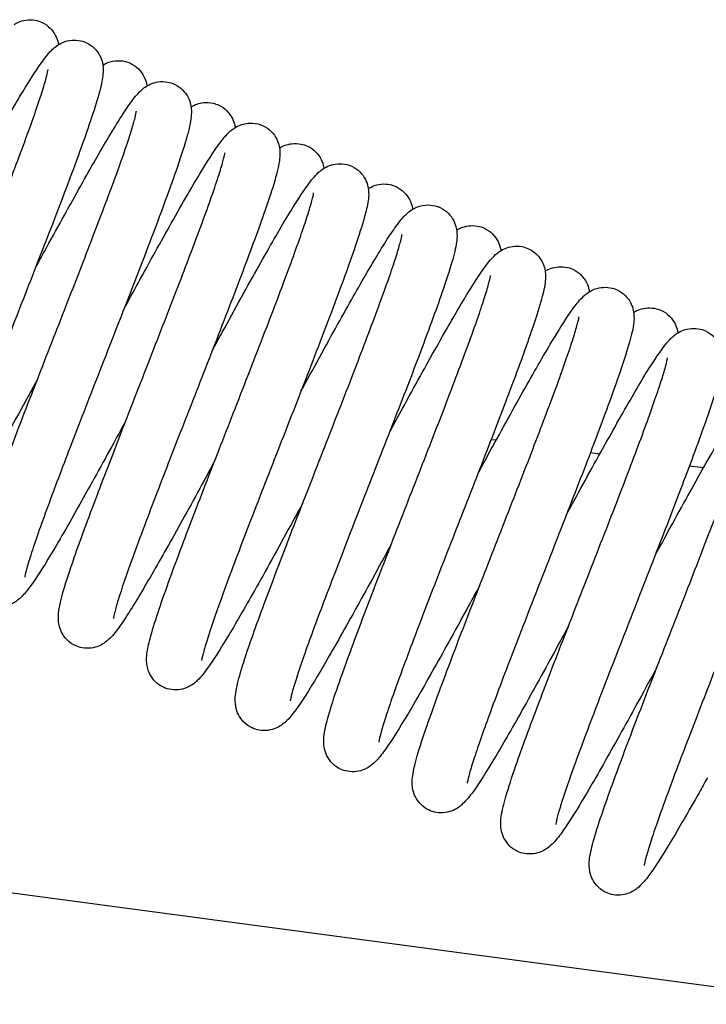
# Model space of a CAD drawing. Units: millimetres. Extents: x 573 to 1709, y 1066 to 2208.
# Drawn here: x 718 to 731, y 2142 to 2159 of the extents above; entities that cross this region are included whole.
import ezdxf

# ---------------------------------------------------------------- set-up
doc = ezdxf.new("R2010")
doc.units = ezdxf.units.MM
doc.header["$LTSCALE"] = 10
doc.layers.add('Spigoli visibili(ISO)', color=179, linetype='Continuous', lineweight=25, true_color=0x262659)

msp = doc.modelspace()

# ---------------------------------------------------------------- linework, layer by layer
at = {"layer": 'Spigoli visibili(ISO)'}
for p, q in [((615.228, 2157.265), (733.533, 2141.51)), ((725.267, 2151.993), (725.25, 2151.995)), ((727.144, 2151.743), (727.052, 2151.755)), ((729.023, 2151.493), (728.853, 2151.516)), ((730.906, 2151.242), (730.65, 2151.276))]:
    msp.add_line(p, q, dxfattribs=at)
for points, knots in [([(718.399, 2159.29), (718.421, 2159.304), (718.447, 2159.317), (718.514, 2159.346), (718.561, 2159.36), (718.665, 2159.375), (718.722, 2159.375), (718.823, 2159.358), (718.866, 2159.344), (718.906, 2159.326)], [1.39411974, 1.39411974, 1.39411974, 1.39411974, 1.40916617, 1.40916617, 1.42840654, 1.42840654, 1.44813912, 1.44813912, 1.46349248, 1.46349248, 1.46349248, 1.46349248]), ([(718.906, 2159.326), (718.96, 2159.301), (719.01, 2159.265), (719.094, 2159.182), (719.128, 2159.133), (719.176, 2159.038), (719.19, 2158.993), (719.201, 2158.943), (719.203, 2158.933), (719.204, 2158.922)], [0, 0, 0, 0, 0.02039548, 0.02039548, 0.04102307, 0.04102307, 0.06131637, 0.06131637, 0.06691751, 0.06691751, 0.06691751, 0.06691751]), ([(717.179, 2155.617), (717.223, 2155.698), (717.267, 2155.779), (717.546, 2156.289), (717.775, 2156.707), (718.173, 2157.416), (718.349, 2157.721), (718.65, 2158.227), (718.778, 2158.43), (718.952, 2158.675), (719.006, 2158.748), (719.122, 2158.863), (719.17, 2158.907), (719.291, 2158.968), (719.345, 2158.988), (719.457, 2159.006), (719.513, 2159.008), (719.617, 2158.993), (719.665, 2158.979), (719.71, 2158.958)], [0.8071809, 0.8071809, 0.8071809, 0.8071809, 0.8353082, 0.8353082, 0.9871175, 0.9871175, 1.1293944, 1.1293944, 1.2733877, 1.2733877, 1.3586846, 1.3586846, 1.4027933, 1.4027933, 1.4255454, 1.4255454, 1.4445699, 1.4445699, 1.4613195, 1.4613195, 1.4613195, 1.4613195]), ([(719.71, 2158.958), (719.762, 2158.934), (719.812, 2158.898), (719.895, 2158.816), (719.929, 2158.768), (719.977, 2158.675), (719.992, 2158.63), (720.009, 2158.554), (720.012, 2158.52), (720.016, 2158.438), (720.012, 2158.396), (719.996, 2158.263), (719.977, 2158.179), (719.915, 2157.945), (719.866, 2157.787), (719.697, 2157.28), (719.548, 2156.867), (719.225, 2156.006), (719.055, 2155.566), (718.717, 2154.696), (718.545, 2154.257), (718.193, 2153.357), (718.008, 2152.883), (717.681, 2152.033), (717.534, 2151.643), (717.295, 2150.992), (717.197, 2150.714), (717.086, 2150.377), (717.054, 2150.275), (717.008, 2150.114), (716.993, 2150.052), (716.983, 2150), (716.982, 2149.99), (716.982, 2149.99)], [0, 0, 0, 0, 0.019846, 0.019846, 0.039973, 0.039973, 0.059601, 0.059601, 0.07862, 0.07862, 0.111914, 0.111914, 0.189124, 0.189124, 0.293301, 0.293301, 0.475431, 0.475431, 0.625123, 0.625123, 0.76417, 0.76417, 0.915608, 0.915608, 1.059332, 1.059332, 1.19393, 1.19393, 1.265029, 1.265029, 1.331067, 1.331067, 1.360851, 1.360851, 1.360851, 1.360851]), ([(720.008, 2158.551), (720.012, 2158.553), (720.016, 2158.556), (720.043, 2158.571), (720.069, 2158.584), (720.15, 2158.615), (720.214, 2158.63), (720.336, 2158.632), (720.393, 2158.624), (720.468, 2158.601), (720.489, 2158.593), (720.509, 2158.584)], [1.39333828, 1.39333828, 1.39333828, 1.39333828, 1.3959844, 1.3959844, 1.40955392, 1.40955392, 1.43306377, 1.43306377, 1.45213167, 1.45213167, 1.45984161, 1.45984161, 1.45984161, 1.45984161]), ([(716.289, 2149.505), (716.235, 2149.529), (716.186, 2149.565), (716.102, 2149.648), (716.068, 2149.697), (716.02, 2149.791), (716.005, 2149.837), (715.988, 2149.917), (715.985, 2149.952), (715.983, 2150.039), (715.987, 2150.083), (716.006, 2150.222), (716.028, 2150.312), (716.097, 2150.564), (716.152, 2150.736), (716.329, 2151.26), (716.478, 2151.668), (716.801, 2152.526), (716.974, 2152.976), (717.315, 2153.853), (717.485, 2154.286), (717.833, 2155.176), (718.014, 2155.642), (718.341, 2156.492), (718.491, 2156.888), (718.725, 2157.53), (718.818, 2157.796), (718.922, 2158.117), (718.952, 2158.214), (718.993, 2158.364), (719.007, 2158.423), (719.014, 2158.465), (719.015, 2158.472), (719.015, 2158.472), (719.015, 2158.472), (719.015, 2158.472)], [0, 0, 0, 0, 0.020187, 0.020187, 0.040597, 0.040597, 0.060789, 0.060789, 0.080951, 0.080951, 0.115885, 0.115885, 0.196711, 0.196711, 0.304337, 0.304337, 0.480445, 0.480445, 0.63251, 0.63251, 0.769651, 0.769651, 0.919637, 0.919637, 1.066263, 1.066263, 1.199465, 1.199465, 1.269558, 1.269558, 1.335577, 1.335577, 1.360298, 1.360298, 1.360913, 1.360913, 1.360913, 1.360913]), ([(720.509, 2158.584), (720.562, 2158.559), (720.612, 2158.523), (720.696, 2158.44), (720.73, 2158.392), (720.778, 2158.299), (720.792, 2158.254), (720.804, 2158.201), (720.806, 2158.187), (720.808, 2158.173)], [0, 0, 0, 0, 0.02027491, 0.02027491, 0.04078006, 0.04078006, 0.06091817, 0.06091817, 0.06879779, 0.06879779, 0.06879779, 0.06879779]), ([(718.785, 2154.872), (718.84, 2154.972), (718.894, 2155.072), (719.168, 2155.571), (719.38, 2155.957), (719.761, 2156.636), (719.935, 2156.94), (720.254, 2157.479), (720.394, 2157.705), (720.573, 2157.952), (720.624, 2158.02), (720.744, 2158.131), (720.796, 2158.174), (720.917, 2158.225), (720.964, 2158.239), (721.067, 2158.254), (721.125, 2158.254), (721.225, 2158.236), (721.269, 2158.223), (721.308, 2158.205)], [0.8137043, 0.8137043, 0.8137043, 0.8137043, 0.8484825, 0.8484825, 0.9909587, 0.9909587, 1.1306777, 1.1306777, 1.2864954, 1.2864954, 1.3655022, 1.3655022, 1.4070504, 1.4070504, 1.4260351, 1.4260351, 1.4458694, 1.4458694, 1.4612176, 1.4612176, 1.4612176, 1.4612176]), ([(721.308, 2158.205), (721.363, 2158.179), (721.413, 2158.143), (721.497, 2158.059), (721.532, 2158.01), (721.579, 2157.916), (721.593, 2157.872), (721.609, 2157.795), (721.613, 2157.76), (721.616, 2157.671), (721.612, 2157.624), (721.59, 2157.46), (721.561, 2157.345), (721.473, 2157.041), (721.41, 2156.848), (721.221, 2156.304), (721.076, 2155.911), (720.769, 2155.1), (720.607, 2154.682), (720.261, 2153.792), (720.07, 2153.305), (719.713, 2152.39), (719.542, 2151.948), (719.24, 2151.16), (719.103, 2150.799), (718.862, 2150.14), (718.757, 2149.84), (718.656, 2149.52), (718.631, 2149.435), (718.602, 2149.321), (718.594, 2149.282), (718.592, 2149.263), (718.591, 2149.26), (718.591, 2149.26)], [0, 0, 0, 0, 0.020819, 0.020819, 0.04182, 0.04182, 0.06243, 0.06243, 0.083698, 0.083698, 0.1235, 0.1235, 0.226768, 0.226768, 0.340987, 0.340987, 0.500713, 0.500713, 0.642489, 0.642489, 0.795213, 0.795213, 0.939102, 0.939102, 1.075508, 1.075508, 1.223729, 1.223729, 1.291298, 1.291298, 1.34683, 1.34683, 1.361153, 1.361153, 1.361153, 1.361153]), ([(717.9, 2148.77), (717.846, 2148.795), (717.795, 2148.832), (717.71, 2148.917), (717.676, 2148.967), (717.629, 2149.061), (717.615, 2149.106), (717.598, 2149.185), (717.595, 2149.221), (717.593, 2149.314), (717.598, 2149.362), (717.623, 2149.536), (717.657, 2149.662), (717.753, 2149.982), (717.815, 2150.167), (718.001, 2150.697), (718.143, 2151.08), (718.458, 2151.913), (718.636, 2152.374), (718.991, 2153.285), (719.171, 2153.745), (719.509, 2154.613), (719.673, 2155.033), (719.986, 2155.849), (720.137, 2156.249), (720.376, 2156.906), (720.468, 2157.175), (720.555, 2157.46), (720.577, 2157.536), (720.606, 2157.652), (720.614, 2157.695), (720.616, 2157.711), (720.616, 2157.713), (720.616, 2157.713)], [0, 0, 0, 0, 0.02113, 0.02113, 0.042392, 0.042392, 0.063328, 0.063328, 0.085302, 0.085302, 0.126162, 0.126162, 0.234576, 0.234576, 0.337654, 0.337654, 0.494653, 0.494653, 0.649823, 0.649823, 0.793938, 0.793938, 0.931892, 0.931892, 1.082017, 1.082017, 1.223521, 1.223521, 1.287219, 1.287219, 1.34932, 1.34932, 1.360935, 1.360935, 1.360935, 1.360935]), ([(721.608, 2157.794), (721.639, 2157.812), (721.675, 2157.83), (721.754, 2157.857), (721.794, 2157.866), (721.891, 2157.876), (721.951, 2157.873), (722.044, 2157.852), (722.078, 2157.84), (722.11, 2157.826)], [1.3941593, 1.3941593, 1.3941593, 1.3941593, 1.4142583, 1.4142583, 1.42990926, 1.42990926, 1.45047775, 1.45047775, 1.4629485, 1.4629485, 1.4629485, 1.4629485]), ([(722.11, 2157.826), (722.165, 2157.8), (722.216, 2157.763), (722.3, 2157.678), (722.335, 2157.629), (722.382, 2157.535), (722.395, 2157.491), (722.406, 2157.441), (722.408, 2157.429), (722.41, 2157.417)], [0, 0, 0, 0, 0.02114887, 0.02114887, 0.0424496, 0.0424496, 0.06333699, 0.06333699, 0.07007558, 0.07007558, 0.07007558, 0.07007558]), ([(722.915, 2157.451), (722.969, 2157.426), (723.02, 2157.389), (723.105, 2157.304), (723.139, 2157.254), (723.186, 2157.16), (723.2, 2157.116), (723.216, 2157.037), (723.22, 2157.002), (723.223, 2156.91), (723.217, 2156.861), (723.193, 2156.686), (723.158, 2156.559), (723.061, 2156.237), (722.999, 2156.051), (722.814, 2155.524), (722.674, 2155.145), (722.36, 2154.317), (722.183, 2153.858), (721.827, 2152.944), (721.645, 2152.478), (721.305, 2151.608), (721.143, 2151.191), (720.832, 2150.38), (720.681, 2149.981), (720.44, 2149.319), (720.347, 2149.045), (720.259, 2148.759), (720.238, 2148.684), (720.209, 2148.57), (720.201, 2148.528), (720.199, 2148.512), (720.199, 2148.511), (720.199, 2148.511)], [0, 0, 0, 0, 0.021136, 0.021136, 0.042428, 0.042428, 0.063302, 0.063302, 0.085132, 0.085132, 0.126346, 0.126346, 0.236237, 0.236237, 0.339199, 0.339199, 0.494493, 0.494493, 0.64931, 0.64931, 0.795176, 0.795176, 0.932031, 0.932031, 1.081704, 1.081704, 1.224766, 1.224766, 1.288033, 1.288033, 1.349472, 1.349472, 1.360907, 1.360907, 1.360907, 1.360907]), ([(720.388, 2154.119), (720.476, 2154.28), (720.562, 2154.438), (720.859, 2154.981), (721.064, 2155.352), (721.455, 2156.046), (721.641, 2156.37), (721.946, 2156.872), (722.064, 2157.054), (722.223, 2157.255), (722.269, 2157.311), (722.391, 2157.408), (722.446, 2157.446), (722.564, 2157.483), (722.603, 2157.492), (722.7, 2157.501), (722.761, 2157.498), (722.851, 2157.476), (722.884, 2157.465), (722.915, 2157.451)], [0.8109573, 0.8109573, 0.8109573, 0.8109573, 0.8666674, 0.8666674, 1.0068565, 1.0068565, 1.1602152, 1.1602152, 1.3089863, 1.3089863, 1.3786249, 1.3786249, 1.4162796, 1.4162796, 1.4317137, 1.4317137, 1.4524567, 1.4524567, 1.4643144, 1.4643144, 1.4643144, 1.4643144]), ([(723.214, 2157.046), (723.242, 2157.064), (723.274, 2157.081), (723.35, 2157.109), (723.393, 2157.12), (723.492, 2157.131), (723.551, 2157.13), (723.647, 2157.11), (723.685, 2157.098), (723.721, 2157.082)], [1.39436149, 1.39436149, 1.39436149, 1.39436149, 1.4133116, 1.4133116, 1.43041813, 1.43041813, 1.45070029, 1.45070029, 1.46438468, 1.46438468, 1.46438468, 1.46438468]), ([(723.721, 2157.082), (723.775, 2157.057), (723.826, 2157.02), (723.91, 2156.936), (723.944, 2156.886), (723.992, 2156.792), (724.006, 2156.747), (724.016, 2156.698), (724.018, 2156.689), (724.019, 2156.679)], [0, 0, 0, 0, 0.02079123, 0.02079123, 0.04177633, 0.04177633, 0.06237485, 0.06237485, 0.06775237, 0.06775237, 0.06775237, 0.06775237]), ([(719.508, 2148.018), (719.453, 2148.043), (719.402, 2148.08), (719.318, 2148.164), (719.284, 2148.213), (719.237, 2148.307), (719.223, 2148.351), (719.206, 2148.43), (719.203, 2148.465), (719.2, 2148.556), (719.204, 2148.603), (719.227, 2148.77), (719.257, 2148.887), (719.347, 2149.197), (719.411, 2149.391), (719.6, 2149.933), (719.743, 2150.32), (720.048, 2151.125), (720.211, 2151.548), (720.559, 2152.443), (720.75, 2152.931), (721.105, 2153.841), (721.274, 2154.276), (721.576, 2155.063), (721.713, 2155.427), (721.956, 2156.089), (722.061, 2156.39), (722.16, 2156.706), (722.184, 2156.788), (722.213, 2156.901), (722.22, 2156.94), (722.223, 2156.958), (722.223, 2156.961), (722.223, 2156.961)], [0, 0, 0, 0, 0.02094, 0.02094, 0.042026, 0.042026, 0.062808, 0.062808, 0.084486, 0.084486, 0.124763, 0.124763, 0.229999, 0.229999, 0.343616, 0.343616, 0.500253, 0.500253, 0.643418, 0.643418, 0.796328, 0.796328, 0.938382, 0.938382, 1.076089, 1.076089, 1.224683, 1.224683, 1.291443, 1.291443, 1.347148, 1.347148, 1.361291, 1.361291, 1.361291, 1.361291]), ([(724.527, 2156.715), (724.58, 2156.69), (724.63, 2156.655), (724.714, 2156.571), (724.748, 2156.523), (724.796, 2156.428), (724.81, 2156.383), (724.827, 2156.305), (724.83, 2156.269), (724.833, 2156.182), (724.828, 2156.137), (724.809, 2155.992), (724.785, 2155.897), (724.711, 2155.635), (724.655, 2155.461), (724.476, 2154.933), (724.327, 2154.527), (724.004, 2153.67), (723.83, 2153.216), (723.487, 2152.337), (723.318, 2151.904), (722.972, 2151.018), (722.791, 2150.556), (722.465, 2149.706), (722.315, 2149.309), (722.082, 2148.669), (721.99, 2148.405), (721.888, 2148.089), (721.86, 2147.995), (721.819, 2147.849), (721.807, 2147.793), (721.8, 2147.755), (721.8, 2147.749), (721.8, 2147.749)], [0, 0, 0, 0, 0.02026, 0.02026, 0.040764, 0.040764, 0.060955, 0.060955, 0.081086, 0.081086, 0.116877, 0.116877, 0.201513, 0.201513, 0.308867, 0.308867, 0.482703, 0.482703, 0.635565, 0.635565, 0.772409, 0.772409, 0.921688, 0.921688, 1.06925, 1.06925, 1.202521, 1.202521, 1.272148, 1.272148, 1.337765, 1.337765, 1.360687, 1.360687, 1.360687, 1.360687]), ([(721.995, 2153.375), (722.056, 2153.487), (722.116, 2153.598), (722.408, 2154.132), (722.635, 2154.543), (723.035, 2155.256), (723.214, 2155.566), (723.507, 2156.052), (723.627, 2156.239), (723.79, 2156.462), (723.841, 2156.528), (723.958, 2156.637), (724.008, 2156.68), (724.128, 2156.733), (724.176, 2156.749), (724.282, 2156.764), (724.339, 2156.764), (724.44, 2156.748), (724.485, 2156.734), (724.527, 2156.715)], [0.8064262, 0.8064262, 0.8064262, 0.8064262, 0.845218, 0.845218, 0.9964309, 0.9964309, 1.1437352, 1.1437352, 1.2847761, 1.2847761, 1.3654527, 1.3654527, 1.4076791, 1.4076791, 1.4277201, 1.4277201, 1.4472612, 1.4472612, 1.4630618, 1.4630618, 1.4630618, 1.4630618]), ([(724.825, 2156.311), (724.837, 2156.319), (724.849, 2156.326), (724.905, 2156.355), (724.959, 2156.376), (725.073, 2156.395), (725.129, 2156.397), (725.234, 2156.382), (725.284, 2156.368), (725.329, 2156.347)], [1.3935022, 1.3935022, 1.3935022, 1.3935022, 1.40121349, 1.40121349, 1.42444473, 1.42444473, 1.44351259, 1.44351259, 1.4605054, 1.4605054, 1.4605054, 1.4605054]), ([(725.329, 2156.347), (725.382, 2156.322), (725.431, 2156.287), (725.514, 2156.205), (725.548, 2156.157), (725.596, 2156.064), (725.611, 2156.02), (725.623, 2155.965), (725.626, 2155.949), (725.628, 2155.934)], [0, 0, 0, 0, 0.01980098, 0.01980098, 0.03987227, 0.03987227, 0.05959023, 0.05959023, 0.06799055, 0.06799055, 0.06799055, 0.06799055]), ([(721.106, 2147.262), (721.053, 2147.286), (721.004, 2147.321), (720.921, 2147.403), (720.887, 2147.451), (720.839, 2147.544), (720.824, 2147.589), (720.807, 2147.666), (720.804, 2147.7), (720.8, 2147.783), (720.803, 2147.826), (720.819, 2147.959), (720.839, 2148.043), (720.901, 2148.277), (720.949, 2148.435), (721.118, 2148.943), (721.267, 2149.356), (721.59, 2150.215), (721.758, 2150.65), (722.096, 2151.519), (722.269, 2151.963), (722.623, 2152.869), (722.808, 2153.343), (723.133, 2154.188), (723.279, 2154.573), (723.518, 2155.224), (723.617, 2155.504), (723.729, 2155.845), (723.761, 2155.948), (723.807, 2156.108), (723.822, 2156.17), (723.832, 2156.221), (723.833, 2156.231), (723.833, 2156.231)], [0, 0, 0, 0, 0.01975, 0.01975, 0.039768, 0.039768, 0.059554, 0.059554, 0.078872, 0.078872, 0.112416, 0.112416, 0.189803, 0.189803, 0.294276, 0.294276, 0.476583, 0.476583, 0.624732, 0.624732, 0.765187, 0.765187, 0.916874, 0.916874, 1.058896, 1.058896, 1.194533, 1.194533, 1.265887, 1.265887, 1.33156, 1.33156, 1.36072, 1.36072, 1.36072, 1.36072]), ([(726.128, 2155.966), (726.182, 2155.941), (726.233, 2155.905), (726.317, 2155.821), (726.351, 2155.772), (726.398, 2155.678), (726.412, 2155.634), (726.429, 2155.556), (726.432, 2155.522), (726.436, 2155.433), (726.431, 2155.386), (726.41, 2155.226), (726.381, 2155.115), (726.296, 2154.821), (726.236, 2154.635), (726.05, 2154.099), (725.904, 2153.703), (725.59, 2152.872), (725.422, 2152.436), (725.076, 2151.547), (724.894, 2151.083), (724.545, 2150.188), (724.372, 2149.744), (724.061, 2148.932), (723.917, 2148.552), (723.678, 2147.899), (723.58, 2147.617), (723.481, 2147.304), (723.455, 2147.217), (723.421, 2147.089), (723.412, 2147.042), (723.408, 2147.017), (723.408, 2147.014), (723.408, 2147.014)], [0, 0, 0, 0, 0.020672, 0.020672, 0.041541, 0.041541, 0.062023, 0.062023, 0.082947, 0.082947, 0.121623, 0.121623, 0.220456, 0.220456, 0.330055, 0.330055, 0.494242, 0.494242, 0.64178, 0.64178, 0.78758, 0.78758, 0.931665, 0.931665, 1.074017, 1.074017, 1.216116, 1.216116, 1.283318, 1.283318, 1.344496, 1.344496, 1.361223, 1.361223, 1.361223, 1.361223]), ([(723.602, 2152.632), (723.628, 2152.68), (723.654, 2152.727), (723.912, 2153.2), (724.14, 2153.616), (724.536, 2154.323), (724.711, 2154.632), (725.029, 2155.171), (725.168, 2155.396), (725.349, 2155.656), (725.403, 2155.73), (725.512, 2155.847), (725.559, 2155.895), (725.663, 2155.955), (725.69, 2155.968), (725.773, 2155.999), (725.84, 2156.013), (725.965, 2156.013), (726.022, 2156.005), (726.094, 2155.981), (726.111, 2155.974), (726.128, 2155.966)], [0.8117695, 0.8117695, 0.8117695, 0.8117695, 0.8281643, 0.8281643, 0.9777544, 0.9777544, 1.1164295, 1.1164295, 1.2661549, 1.2661549, 1.3481515, 1.3481515, 1.3981965, 1.3981965, 1.4125948, 1.4125948, 1.4371524, 1.4371524, 1.4567389, 1.4567389, 1.4631914, 1.4631914, 1.4631914, 1.4631914]), ([(726.427, 2155.559), (726.45, 2155.572), (726.476, 2155.586), (726.544, 2155.614), (726.59, 2155.627), (726.693, 2155.641), (726.751, 2155.641), (726.85, 2155.623), (726.892, 2155.61), (726.931, 2155.592)], [1.39454982, 1.39454982, 1.39454982, 1.39454982, 1.40948712, 1.40948712, 1.42829578, 1.42829578, 1.44824563, 1.44824563, 1.46320622, 1.46320622, 1.46320622, 1.46320622]), ([(726.931, 2155.592), (726.985, 2155.567), (727.036, 2155.531), (727.12, 2155.446), (727.154, 2155.397), (727.202, 2155.303), (727.216, 2155.259), (727.226, 2155.208), (727.228, 2155.197), (727.23, 2155.185)], [0, 0, 0, 0, 0.02072, 0.02072, 0.04163735, 0.04163735, 0.06218025, 0.06218025, 0.06856291, 0.06856291, 0.06856291, 0.06856291]), ([(722.716, 2146.524), (722.662, 2146.549), (722.611, 2146.585), (722.527, 2146.67), (722.493, 2146.719), (722.446, 2146.813), (722.432, 2146.858), (722.415, 2146.936), (722.412, 2146.972), (722.409, 2147.062), (722.413, 2147.109), (722.435, 2147.271), (722.465, 2147.385), (722.553, 2147.685), (722.614, 2147.874), (722.802, 2148.416), (722.949, 2148.815), (723.265, 2149.648), (723.433, 2150.084), (723.779, 2150.971), (723.959, 2151.433), (724.309, 2152.328), (724.482, 2152.773), (724.793, 2153.583), (724.935, 2153.96), (725.171, 2154.607), (725.268, 2154.886), (725.366, 2155.196), (725.39, 2155.281), (725.423, 2155.406), (725.432, 2155.451), (725.435, 2155.474), (725.436, 2155.476), (725.436, 2155.476)], [0, 0, 0, 0, 0.02077, 0.02077, 0.041704, 0.041704, 0.062342, 0.062342, 0.083632, 0.083632, 0.122593, 0.122593, 0.222654, 0.222654, 0.333182, 0.333182, 0.497135, 0.497135, 0.644332, 0.644332, 0.789412, 0.789412, 0.934242, 0.934242, 1.076228, 1.076228, 1.217838, 1.217838, 1.285239, 1.285239, 1.345533, 1.345533, 1.361321, 1.361321, 1.361321, 1.361321]), ([(727.734, 2155.219), (727.788, 2155.194), (727.838, 2155.158), (727.922, 2155.075), (727.957, 2155.026), (728.004, 2154.932), (728.018, 2154.887), (728.035, 2154.809), (728.038, 2154.775), (728.041, 2154.689), (728.037, 2154.643), (728.017, 2154.491), (727.991, 2154.388), (727.913, 2154.11), (727.855, 2153.929), (727.674, 2153.402), (727.532, 2153.014), (727.22, 2152.19), (727.051, 2151.75), (726.705, 2150.861), (726.525, 2150.4), (726.176, 2149.508), (726.004, 2149.065), (725.688, 2148.243), (725.541, 2147.855), (725.298, 2147.193), (725.198, 2146.907), (725.095, 2146.586), (725.069, 2146.497), (725.032, 2146.36), (725.02, 2146.308), (725.014, 2146.272), (725.013, 2146.266), (725.013, 2146.266)], [0, 0, 0, 0, 0.020508, 0.020508, 0.041234, 0.041234, 0.061618, 0.061618, 0.081997, 0.081997, 0.119037, 0.119037, 0.211985, 0.211985, 0.321794, 0.321794, 0.485363, 0.485363, 0.634665, 0.634665, 0.779695, 0.779695, 0.92315, 0.92315, 1.067249, 1.067249, 1.208171, 1.208171, 1.275439, 1.275439, 1.337847, 1.337847, 1.361082, 1.361082, 1.361082, 1.361082]), ([(725.207, 2151.883), (725.273, 2152.005), (725.339, 2152.125), (725.623, 2152.645), (725.836, 2153.032), (726.225, 2153.725), (726.404, 2154.037), (726.712, 2154.551), (726.84, 2154.753), (727.008, 2154.979), (727.057, 2155.043), (727.176, 2155.149), (727.227, 2155.191), (727.346, 2155.241), (727.392, 2155.254), (727.493, 2155.269), (727.551, 2155.268), (727.651, 2155.251), (727.694, 2155.238), (727.734, 2155.219)], [0.8099188, 0.8099188, 0.8099188, 0.8099188, 0.8520688, 0.8520688, 0.9954369, 0.9954369, 1.1416074, 1.1416074, 1.2905852, 1.2905852, 1.3682359, 1.3682359, 1.4091861, 1.4091861, 1.4276693, 1.4276693, 1.4473776, 1.4473776, 1.4626725, 1.4626725, 1.4626725, 1.4626725]), ([(728.033, 2154.813), (728.053, 2154.825), (728.076, 2154.837), (728.139, 2154.865), (728.186, 2154.88), (728.29, 2154.895), (728.348, 2154.896), (728.45, 2154.879), (728.495, 2154.865), (728.537, 2154.846)], [1.39400056, 1.39400056, 1.39400056, 1.39400056, 1.4069874, 1.4069874, 1.42643981, 1.42643981, 1.44619149, 1.44619149, 1.46208599, 1.46208599, 1.46208599, 1.46208599]), ([(724.321, 2145.777), (724.267, 2145.802), (724.217, 2145.838), (724.133, 2145.922), (724.099, 2145.971), (724.051, 2146.066), (724.037, 2146.111), (724.02, 2146.19), (724.017, 2146.226), (724.014, 2146.314), (724.019, 2146.359), (724.039, 2146.512), (724.066, 2146.617), (724.146, 2146.899), (724.205, 2147.083), (724.388, 2147.614), (724.531, 2148.003), (724.843, 2148.829), (725.013, 2149.269), (725.358, 2150.158), (725.538, 2150.617), (725.886, 2151.508), (726.059, 2151.952), (726.374, 2152.772), (726.52, 2153.158), (726.761, 2153.817), (726.86, 2154.101), (726.962, 2154.418), (726.988, 2154.507), (727.024, 2154.641), (727.035, 2154.692), (727.041, 2154.725), (727.041, 2154.731), (727.041, 2154.731)], [0, 0, 0, 0, 0.020621, 0.020621, 0.041424, 0.041424, 0.061957, 0.061957, 0.082965, 0.082965, 0.120215, 0.120215, 0.213943, 0.213943, 0.324479, 0.324479, 0.487605, 0.487605, 0.636758, 0.636758, 0.78141, 0.78141, 0.925081, 0.925081, 1.069069, 1.069069, 1.209719, 1.209719, 1.277087, 1.277087, 1.33907, 1.33907, 1.361139, 1.361139, 1.361139, 1.361139]), ([(728.537, 2154.846), (728.59, 2154.821), (728.641, 2154.785), (728.725, 2154.701), (728.759, 2154.652), (728.807, 2154.559), (728.821, 2154.514), (728.832, 2154.463), (728.834, 2154.451), (728.836, 2154.439)], [0, 0, 0, 0, 0.02062601, 0.02062601, 0.04145371, 0.04145371, 0.06188855, 0.06188855, 0.06869963, 0.06869963, 0.06869963, 0.06869963]), ([(726.812, 2151.137), (726.874, 2151.25), (726.935, 2151.363), (727.219, 2151.881), (727.435, 2152.273), (727.825, 2152.969), (728.004, 2153.281), (728.311, 2153.794), (728.439, 2153.996), (728.609, 2154.227), (728.659, 2154.293), (728.778, 2154.401), (728.83, 2154.443), (728.951, 2154.494), (728.997, 2154.508), (729.1, 2154.522), (729.159, 2154.521), (729.258, 2154.504), (729.3, 2154.49), (729.34, 2154.472)], [0.8105772, 0.8105772, 0.8105772, 0.8105772, 0.8498809, 0.8498809, 0.9949868, 0.9949868, 1.1403052, 1.1403052, 1.2884598, 1.2884598, 1.3672881, 1.3672881, 1.4087805, 1.4087805, 1.4277805, 1.4277805, 1.4477317, 1.4477317, 1.4627562, 1.4627562, 1.4627562, 1.4627562]), ([(729.34, 2154.472), (729.393, 2154.447), (729.444, 2154.411), (729.528, 2154.327), (729.563, 2154.278), (729.61, 2154.184), (729.624, 2154.139), (729.641, 2154.061), (729.644, 2154.026), (729.647, 2153.937), (729.642, 2153.89), (729.62, 2153.727), (729.59, 2153.613), (729.502, 2153.312), (729.44, 2153.123), (729.252, 2152.58), (729.105, 2152.182), (728.79, 2151.349), (728.621, 2150.911), (728.275, 2150.024), (728.095, 2149.564), (727.746, 2148.67), (727.573, 2148.224), (727.261, 2147.412), (727.118, 2147.033), (726.883, 2146.388), (726.787, 2146.11), (726.689, 2145.801), (726.664, 2145.715), (726.632, 2145.592), (726.623, 2145.547), (726.619, 2145.524), (726.619, 2145.521), (726.619, 2145.521)], [0, 0, 0, 0, 0.020742, 0.020742, 0.041678, 0.041678, 0.062233, 0.062233, 0.083308, 0.083308, 0.122297, 0.122297, 0.222637, 0.222637, 0.333343, 0.333343, 0.497042, 0.497042, 0.644593, 0.644593, 0.789214, 0.789214, 0.934286, 0.934286, 1.076706, 1.076706, 1.217581, 1.217581, 1.285182, 1.285182, 1.34508, 1.34508, 1.36096, 1.36096, 1.36096, 1.36096]), ([(729.639, 2154.066), (729.662, 2154.08), (729.689, 2154.094), (729.757, 2154.122), (729.802, 2154.135), (729.904, 2154.149), (729.962, 2154.148), (730.061, 2154.131), (730.104, 2154.118), (730.143, 2154.099)], [1.39421996, 1.39421996, 1.39421996, 1.39421996, 1.40960945, 1.40960945, 1.42799917, 1.42799917, 1.44784467, 1.44784467, 1.46287187, 1.46287187, 1.46287187, 1.46287187]), ([(725.927, 2145.031), (725.873, 2145.056), (725.823, 2145.092), (725.739, 2145.176), (725.705, 2145.225), (725.657, 2145.319), (725.643, 2145.364), (725.626, 2145.442), (725.623, 2145.477), (725.62, 2145.566), (725.624, 2145.613), (725.646, 2145.772), (725.674, 2145.882), (725.758, 2146.174), (725.818, 2146.358), (726.002, 2146.892), (726.148, 2147.287), (726.462, 2148.117), (726.63, 2148.553), (726.976, 2149.442), (727.158, 2149.907), (727.507, 2150.802), (727.68, 2151.245), (727.991, 2152.056), (728.135, 2152.437), (728.374, 2153.092), (728.473, 2153.375), (728.573, 2153.689), (728.598, 2153.776), (728.633, 2153.906), (728.643, 2153.954), (728.647, 2153.98), (728.647, 2153.983), (728.647, 2153.983)], [0, 0, 0, 0, 0.020683, 0.020683, 0.041537, 0.041537, 0.062088, 0.062088, 0.083192, 0.083192, 0.121708, 0.121708, 0.219771, 0.219771, 0.328629, 0.328629, 0.492961, 0.492961, 0.640428, 0.640428, 0.786547, 0.786547, 0.930295, 0.930295, 1.072634, 1.072634, 1.214957, 1.214957, 1.282051, 1.282051, 1.343788, 1.343788, 1.360908, 1.360908, 1.360908, 1.360908]), ([(730.143, 2154.099), (730.197, 2154.074), (730.247, 2154.038), (730.331, 2153.954), (730.365, 2153.905), (730.413, 2153.811), (730.427, 2153.766), (730.438, 2153.716), (730.44, 2153.704), (730.442, 2153.693)], [0, 0, 0, 0, 0.02061206, 0.02061206, 0.04143291, 0.04143291, 0.06189459, 0.06189459, 0.06821104, 0.06821104, 0.06821104, 0.06821104]), ([(730.945, 2153.727), (730.999, 2153.702), (731.049, 2153.666), (731.133, 2153.582), (731.168, 2153.533), (731.215, 2153.44), (731.229, 2153.395), (731.246, 2153.318), (731.249, 2153.284), (731.253, 2153.196), (731.248, 2153.15), (731.228, 2152.995), (731.201, 2152.89), (731.121, 2152.606), (731.062, 2152.424), (730.88, 2151.896), (730.738, 2151.507), (730.426, 2150.682), (730.257, 2150.245), (729.911, 2149.355), (729.729, 2148.89), (729.38, 2147.995), (729.208, 2147.553), (728.894, 2146.737), (728.749, 2146.352), (728.506, 2145.69), (728.406, 2145.404), (728.304, 2145.085), (728.278, 2144.997), (728.241, 2144.862), (728.23, 2144.81), (728.225, 2144.779), (728.225, 2144.774), (728.225, 2144.774)], [0, 0, 0, 0, 0.020522, 0.020522, 0.041254, 0.041254, 0.061589, 0.061589, 0.082189, 0.082189, 0.119992, 0.119992, 0.215117, 0.215117, 0.324312, 0.324312, 0.488007, 0.488007, 0.636307, 0.636307, 0.782463, 0.782463, 0.925744, 0.925744, 1.06894, 1.06894, 1.210941, 1.210941, 1.277996, 1.277996, 1.340454, 1.340454, 1.360742, 1.360742, 1.360742, 1.360742]), ([(728.418, 2150.391), (728.479, 2150.503), (728.54, 2150.614), (728.82, 2151.127), (729.035, 2151.517), (729.424, 2152.21), (729.603, 2152.522), (729.913, 2153.042), (730.043, 2153.247), (730.213, 2153.479), (730.263, 2153.544), (730.381, 2153.652), (730.431, 2153.694), (730.551, 2153.746), (730.597, 2153.761), (730.7, 2153.776), (730.756, 2153.776), (730.858, 2153.76), (730.903, 2153.746), (730.945, 2153.727)], [0.8099337, 0.8099337, 0.8099337, 0.8099337, 0.8488283, 0.8488283, 0.9925637, 0.9925637, 1.1376317, 1.1376317, 1.287434, 1.287434, 1.3663221, 1.3663221, 1.4077705, 1.4077705, 1.4267381, 1.4267381, 1.4461251, 1.4461251, 1.4621526, 1.4621526, 1.4621526, 1.4621526]), ([(727.533, 2144.285), (727.479, 2144.31), (727.428, 2144.346), (727.344, 2144.43), (727.31, 2144.48), (727.262, 2144.574), (727.248, 2144.619), (727.232, 2144.698), (727.228, 2144.733), (727.225, 2144.823), (727.23, 2144.87), (727.253, 2145.032), (727.282, 2145.143), (727.368, 2145.439), (727.428, 2145.626), (727.614, 2146.163), (727.76, 2146.557), (728.074, 2147.387), (728.243, 2147.826), (728.589, 2148.713), (728.768, 2149.172), (729.117, 2150.065), (729.29, 2150.509), (729.603, 2151.325), (729.747, 2151.706), (729.983, 2152.355), (730.081, 2152.635), (730.18, 2152.946), (730.205, 2153.033), (730.238, 2153.16), (730.248, 2153.207), (730.252, 2153.234), (730.252, 2153.237), (730.252, 2153.237)], [0, 0, 0, 0, 0.020744, 0.020744, 0.041657, 0.041657, 0.062285, 0.062285, 0.08353, 0.08353, 0.122214, 0.122214, 0.220986, 0.220986, 0.330899, 0.330899, 0.493874, 0.493874, 0.64208, 0.64208, 0.786433, 0.786433, 0.931052, 0.931052, 1.07414, 1.07414, 1.214646, 1.214646, 1.282288, 1.282288, 1.342802, 1.342802, 1.361089, 1.361089, 1.361089, 1.361089]), ([(732.551, 2152.98), (732.605, 2152.955), (732.656, 2152.918), (732.74, 2152.834), (732.774, 2152.785), (732.822, 2152.691), (732.836, 2152.646), (732.852, 2152.568), (732.855, 2152.533), (732.858, 2152.444), (732.854, 2152.397), (732.832, 2152.237), (732.803, 2152.127), (732.718, 2151.833), (732.657, 2151.646), (732.471, 2151.109), (732.326, 2150.715), (732.013, 2149.886), (731.843, 2149.447), (731.497, 2148.558), (731.318, 2148.099), (730.969, 2147.207), (730.796, 2146.763), (730.483, 2145.946), (730.338, 2145.564), (730.101, 2144.913), (730.003, 2144.633), (729.904, 2144.321), (729.879, 2144.234), (729.845, 2144.106), (729.835, 2144.059), (729.831, 2144.032), (729.83, 2144.028), (729.83, 2144.028)], [0, 0, 0, 0, 0.020689, 0.020689, 0.041579, 0.041579, 0.062099, 0.062099, 0.083072, 0.083072, 0.121646, 0.121646, 0.219539, 0.219539, 0.33, 0.33, 0.492891, 0.492891, 0.641416, 0.641416, 0.785835, 0.785835, 0.930262, 0.930262, 1.07365, 1.07365, 1.214152, 1.214152, 1.281712, 1.281712, 1.342354, 1.342354, 1.361023, 1.361023, 1.361023, 1.361023]), ([(730.024, 2149.644), (730.09, 2149.766), (730.156, 2149.886), (730.441, 2150.408), (730.655, 2150.796), (731.045, 2151.491), (731.224, 2151.803), (731.531, 2152.314), (731.658, 2152.514), (731.825, 2152.741), (731.875, 2152.805), (731.994, 2152.911), (732.045, 2152.953), (732.166, 2153.002), (732.211, 2153.015), (732.313, 2153.029), (732.371, 2153.029), (732.47, 2153.011), (732.512, 2152.998), (732.551, 2152.98)], [0.810312, 0.810312, 0.810312, 0.810312, 0.8524789, 0.8524789, 0.9964086, 0.9964086, 1.1429432, 1.1429432, 1.2909729, 1.2909729, 1.3686375, 1.3686375, 1.4096191, 1.4096191, 1.4280907, 1.4280907, 1.4480208, 1.4480208, 1.4629272, 1.4629272, 1.4629272, 1.4629272]), ([(718.82, 2152.845), (718.762, 2152.74), (718.705, 2152.635), (718.415, 2152.105), (718.188, 2151.691), (717.788, 2150.979), (717.61, 2150.671), (717.315, 2150.181), (717.194, 2149.991), (717.029, 2149.763), (716.978, 2149.696), (716.861, 2149.586), (716.812, 2149.543), (716.692, 2149.488), (716.642, 2149.472), (716.536, 2149.456), (716.479, 2149.455), (716.378, 2149.471), (716.331, 2149.485), (716.289, 2149.505)], [0.8065502, 0.8065502, 0.8065502, 0.8065502, 0.8431593, 0.8431593, 0.9947593, 0.9947593, 1.1408411, 1.1408411, 1.282452, 1.282452, 1.364189, 1.364189, 1.4068158, 1.4068158, 1.4275916, 1.4275916, 1.4467959, 1.4467959, 1.4629606, 1.4629606, 1.4629606, 1.4629606]), ([(729.138, 2143.537), (729.085, 2143.562), (729.034, 2143.598), (728.95, 2143.682), (728.916, 2143.731), (728.869, 2143.825), (728.855, 2143.869), (728.838, 2143.947), (728.835, 2143.982), (728.831, 2144.07), (728.835, 2144.116), (728.855, 2144.269), (728.882, 2144.373), (728.961, 2144.654), (729.019, 2144.835), (729.2, 2145.361), (729.343, 2145.75), (729.654, 2146.574), (729.822, 2147.011), (730.168, 2147.9), (730.35, 2148.364), (730.699, 2149.258), (730.871, 2149.7), (731.185, 2150.518), (731.331, 2150.904), (731.574, 2151.567), (731.675, 2151.854), (731.777, 2152.174), (731.804, 2152.263), (731.841, 2152.4), (731.852, 2152.452), (731.858, 2152.486), (731.858, 2152.492), (731.858, 2152.492)], [0, 0, 0, 0, 0.020513, 0.020513, 0.041209, 0.041209, 0.061596, 0.061596, 0.082333, 0.082333, 0.119865, 0.119865, 0.213702, 0.213702, 0.322925, 0.322925, 0.486564, 0.486564, 0.635091, 0.635091, 0.78099, 0.78099, 0.924193, 0.924193, 1.067673, 1.067673, 1.209371, 1.209371, 1.276491, 1.276491, 1.339193, 1.339193, 1.360981, 1.360981, 1.360981, 1.360981]), ([(720.427, 2152.102), (720.339, 2151.942), (720.253, 2151.784), (719.953, 2151.236), (719.745, 2150.859), (719.353, 2150.161), (719.167, 2149.838), (718.865, 2149.343), (718.749, 2149.165), (718.592, 2148.966), (718.546, 2148.909), (718.425, 2148.813), (718.371, 2148.776), (718.253, 2148.737), (718.214, 2148.729), (718.117, 2148.719), (718.057, 2148.723), (717.965, 2148.744), (717.932, 2148.755), (717.9, 2148.77)], [0.8104314, 0.8104314, 0.8104314, 0.8104314, 0.8660942, 0.8660942, 1.0081808, 1.0081808, 1.1617148, 1.1617148, 1.3087896, 1.3087896, 1.3787231, 1.3787231, 1.4164647, 1.4164647, 1.432007, 1.432007, 1.4525364, 1.4525364, 1.4647406, 1.4647406, 1.4647406, 1.4647406]), ([(722.03, 2151.35), (721.968, 2151.237), (721.907, 2151.124), (721.631, 2150.62), (721.423, 2150.243), (721.043, 2149.565), (720.867, 2149.258), (720.547, 2148.719), (720.408, 2148.496), (720.232, 2148.256), (720.183, 2148.191), (720.063, 2148.084), (720.011, 2148.042), (719.89, 2147.994), (719.846, 2147.981), (719.745, 2147.968), (719.687, 2147.969), (719.588, 2147.987), (719.546, 2148), (719.508, 2148.018)], [0.8139471, 0.8139471, 0.8139471, 0.8139471, 0.8532292, 0.8532292, 0.9935182, 0.9935182, 1.1353856, 1.1353856, 1.2917282, 1.2917282, 1.3684903, 1.3684903, 1.4090591, 1.4090591, 1.4271029, 1.4271029, 1.4469112, 1.4469112, 1.4618344, 1.4618344, 1.4618344, 1.4618344]), ([(723.636, 2150.604), (723.577, 2150.496), (723.518, 2150.389), (723.227, 2149.856), (723, 2149.443), (722.612, 2148.754), (722.443, 2148.461), (722.145, 2147.963), (722.017, 2147.76), (721.847, 2147.524), (721.796, 2147.456), (721.681, 2147.346), (721.633, 2147.303), (721.514, 2147.248), (721.466, 2147.231), (721.362, 2147.214), (721.308, 2147.212), (721.203, 2147.226), (721.152, 2147.24), (721.106, 2147.262)], [0.809933, 0.809933, 0.809933, 0.809933, 0.8474606, 0.8474606, 0.9987441, 0.9987441, 1.1380727, 1.1380727, 1.2853088, 1.2853088, 1.3656539, 1.3656539, 1.4075759, 1.4075759, 1.4276634, 1.4276634, 1.4461803, 1.4461803, 1.4635574, 1.4635574, 1.4635574, 1.4635574]), ([(725.242, 2149.859), (725.183, 2149.75), (725.124, 2149.642), (724.842, 2149.127), (724.626, 2148.734), (724.235, 2148.037), (724.055, 2147.724), (723.747, 2147.208), (723.618, 2147.004), (723.448, 2146.772), (723.398, 2146.705), (723.279, 2146.596), (723.228, 2146.554), (723.107, 2146.503), (723.06, 2146.488), (722.956, 2146.474), (722.898, 2146.475), (722.799, 2146.492), (722.756, 2146.505), (722.716, 2146.524)], [0.8106743, 0.8106743, 0.8106743, 0.8106743, 0.8484694, 0.8484694, 0.9938072, 0.9938072, 1.1387505, 1.1387505, 1.2873126, 1.2873126, 1.3667482, 1.3667482, 1.408471, 1.408471, 1.427866, 1.427866, 1.447602, 1.447602, 1.4628631, 1.4628631, 1.4628631, 1.4628631]), ([(726.848, 2149.113), (726.78, 2148.988), (726.713, 2148.865), (726.427, 2148.342), (726.214, 2147.956), (725.825, 2147.262), (725.645, 2146.95), (725.338, 2146.439), (725.211, 2146.238), (725.044, 2146.013), (724.995, 2145.95), (724.877, 2145.844), (724.826, 2145.803), (724.706, 2145.754), (724.661, 2145.741), (724.56, 2145.728), (724.503, 2145.728), (724.403, 2145.745), (724.361, 2145.759), (724.321, 2145.777)], [0.8101421, 0.8101421, 0.8101421, 0.8101421, 0.8533153, 0.8533153, 0.9968, 0.9968, 1.1434113, 1.1434113, 1.2920126, 1.2920126, 1.3692129, 1.3692129, 1.4099511, 1.4099511, 1.4283101, 1.4283101, 1.4479469, 1.4479469, 1.4631212, 1.4631212, 1.4631212, 1.4631212]), ([(728.454, 2148.367), (728.398, 2148.265), (728.344, 2148.165), (728.067, 2147.659), (727.851, 2147.266), (727.46, 2146.568), (727.28, 2146.254), (726.968, 2145.73), (726.836, 2145.522), (726.664, 2145.285), (726.614, 2145.218), (726.496, 2145.108), (726.446, 2145.065), (726.325, 2145.012), (726.277, 2144.997), (726.172, 2144.981), (726.115, 2144.981), (726.014, 2144.998), (725.969, 2145.011), (725.927, 2145.031)], [0.8103139, 0.8103139, 0.8103139, 0.8103139, 0.8454247, 0.8454247, 0.9899542, 0.9899542, 1.1346517, 1.1346517, 1.2843222, 1.2843222, 1.3649557, 1.3649557, 1.4071585, 1.4071585, 1.4269254, 1.4269254, 1.4465236, 1.4465236, 1.4624087, 1.4624087, 1.4624087, 1.4624087]), ([(730.059, 2147.62), (729.993, 2147.498), (729.927, 2147.378), (729.641, 2146.855), (729.427, 2146.467), (729.037, 2145.772), (728.858, 2145.459), (728.552, 2144.949), (728.425, 2144.749), (728.257, 2144.522), (728.208, 2144.458), (728.089, 2144.352), (728.038, 2144.311), (727.918, 2144.262), (727.872, 2144.249), (727.771, 2144.235), (727.713, 2144.236), (727.614, 2144.253), (727.572, 2144.267), (727.533, 2144.285)], [0.8104842, 0.8104842, 0.8104842, 0.8104842, 0.8527175, 0.8527175, 0.9969121, 0.9969121, 1.1433438, 1.1433438, 1.2914092, 1.2914092, 1.3690019, 1.3690019, 1.4099215, 1.4099215, 1.428442, 1.428442, 1.4482109, 1.4482109, 1.4632041, 1.4632041, 1.4632041, 1.4632041]), ([(730.976, 2145.619), (730.924, 2145.527), (730.874, 2145.437), (730.631, 2145.005), (730.454, 2144.697), (730.148, 2144.188), (730.021, 2143.988), (729.855, 2143.767), (729.808, 2143.706), (729.69, 2143.602), (729.639, 2143.561), (729.521, 2143.514), (729.478, 2143.502), (729.38, 2143.488), (729.323, 2143.488), (729.223, 2143.505), (729.179, 2143.519), (729.138, 2143.537)], [0.6659247, 0.6659247, 0.6659247, 0.6659247, 0.7025642, 0.7025642, 0.8478089, 0.8478089, 0.9979694, 0.9979694, 1.0731052, 1.0731052, 1.1129353, 1.1129353, 1.1303454, 1.1303454, 1.1496841, 1.1496841, 1.1651717, 1.1651717, 1.1651717, 1.1651717])]:
    msp.add_open_spline(points, degree=3, knots=knots, dxfattribs=at)

doc.saveas('drawing.dxf')
